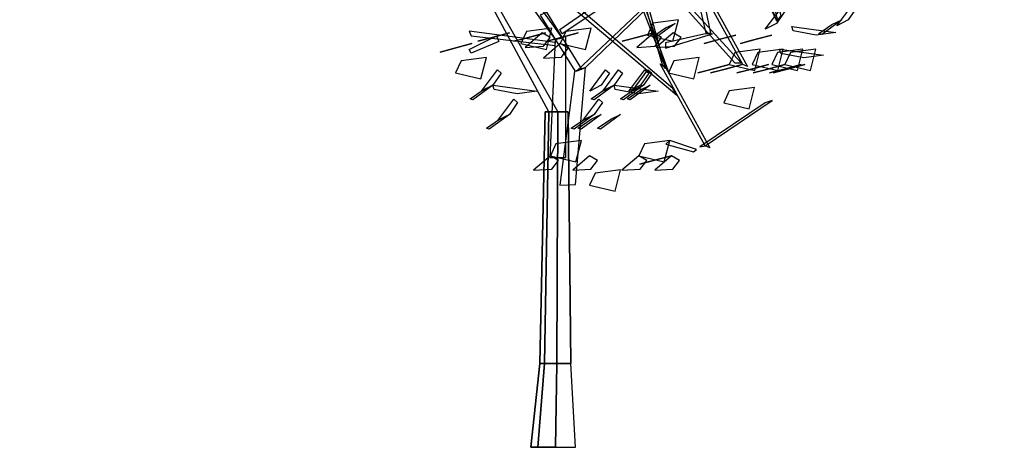
# Model space of a CAD drawing. Units: millimetres. Extents: x 174768 to 356833, y 1662592 to 3328011.
# Drawn here: x 176153 to 176157, y 1663345 to 1663347 of the extents above; entities that cross this region are included whole.
import ezdxf

# ---------------------------------------------------------------- set-up
doc = ezdxf.new("R2010")
doc.units = ezdxf.units.MM
doc.layers.add('J-E-GABARITOS', color=7, linetype='Continuous')
doc.layers.add('J-TEXTOS', color=4, linetype='Continuous')

# ---------------------------------------------------------------- blocks, each defined once
blk = doc.blocks.new('A$C4B1E6133')
at = {"layer": 'J-E-GABARITOS', "color": 104, "linetype": 'Continuous'}
for points in [[(1.9778, 1.7375, 1.5213), (1.8519, 2.213, 2.051), (1.8394, 2.2165, 2.0395), (1.9638, 1.718, 1.474)], [(1.0874, 1.6826, 0.9504), (1.6085, 2.0442, 1.4231), (1.6151, 2.01, 1.3688), (1.0962, 1.6641, 0.9202)], [(1.4989, 1.5437, 0.133), (1.355, 2.0425, 0.2566), (1.3784, 2.0073, 0.2778), (1.5122, 1.5247, 0.1461)], [(1.8172, 1.5475, 0.4515), (1.3713, 2.0351, 0.2544), (1.3669, 2.0208, 0.2997), (1.7916, 1.5475, 0.5096)], [(1.0424, 1.3503, 0.0784), (0.6878, 2.0095, 0.2322), (0.7146, 1.9921, 0.2676), (1.0789, 1.3503, 0.1787)], [(1.6947, 1.6666, -0.9204), (1.6283, 1.9913, -1.1079), (1.6024, 1.9764, -1.0992), (1.6745, 1.6666, -0.9204)], [(1.9286, 1.7834, -0.3751), (1.8685, 1.9324, -0.3391), (1.8688, 1.9481, -0.3203), (1.9611, 1.7154, -0.3801)], [(1.5417, 1.4438, 0.0258), (0.9778, 1.9277, -0.2453), (1.0104, 1.8791, -0.2723), (1.5574, 1.4172, 0.0062)], [(1.1905, 1.5288, 0.6885), (1.5878, 1.9124, 1.1013), (1.551, 1.8909, 1.123), (1.1537, 1.5137, 0.738)], [(1.0961, 1.6487, -0.4502), (0.9201, 1.8953, -0.8023), (0.8942, 1.8837, -0.7858), (1.0673, 1.6421, -0.4407)], [(1.5046, 1.5498, 0.162), (1.3768, 1.8791, 0.5561), (1.3984, 1.857, 0.5591), (1.5252, 1.5078, 0.1214)], [(1.8242, 1.5414, 0.4642), (1.6427, 1.8707, 0.7369), (1.6651, 1.8552, 0.7554), (1.8427, 1.5325, 0.4876)], [(1.176, 1.5228, 0.6872), (1.0343, 1.7513, 1.0659), (1.007, 1.7394, 1.0521), (1.1465, 1.5154, 0.6809)], [(1.96, 1.7068, -1.5117), (1.9142, 1.6827, -1.4176), (1.9781, 1.7684, -1.378), (1.9935, 1.7552, -1.4796)], [(2.2487, 1.7205, -0.4013), (2.2028, 1.6964, -0.3071), (2.2668, 1.7821, -0.2675), (2.2822, 1.7689, -0.3691)], [(1.4396, 1.6595, 0.2568), (1.5423, 1.6354, 0.277), (1.5642, 1.7211, 0.2051), (1.462, 1.708, 0.2161)], [(1.552, 1.7068, -0.4282), (1.4713, 1.6483, -0.5196), (1.4596, 1.6525, -0.4471), (1.5124, 1.6881, -0.4056)], [(2.2226, 1.7205, -0.0974), (2.142, 1.6619, -0.1888), (2.1303, 1.6661, -0.1163), (2.1831, 1.7017, -0.0748)], [(1.0673, 1.6299, -0.4285), (0.7211, 1.6748, -0.4734), (0.7297, 1.6564, -0.455), (1.0673, 1.6176, -0.4162)], [(0.8833, 1.6687, 0.9419), (0.7944, 1.6448, 0.7821), (0.7558, 1.6345, 0.8742), (0.8196, 1.6516, 0.954)], [(1.0292, 1.6687, 0.5842), (0.9403, 1.6448, 0.4244), (0.9017, 1.6345, 0.5165), (0.9654, 1.6516, 0.5963)], [(0.9301, 1.6253, -0.0164), (1.0328, 1.6012, 0.0038), (1.0547, 1.6869, -0.0681), (0.9525, 1.6737, -0.057)], [(1.0153, 1.6687, -0.0757), (0.9475, 1.6101, 0.0257), (1.0206, 1.6143, 0.0184), (1.0472, 1.6499, -0.0432)], [(1.1611, 1.6687, 0.1483), (1.0722, 1.6448, -0.0114), (1.0337, 1.6345, 0.0806), (1.0974, 1.6516, 0.1605)], [(1.0881, 1.6253, -0.3463), (1.1908, 1.6012, -0.3261), (1.2127, 1.6869, -0.398), (1.1105, 1.6737, -0.387)], [(1.465, 1.6687, 0.3341), (1.3761, 1.6448, 0.1744), (1.3375, 1.6345, 0.2664), (1.4013, 1.6516, 0.3463)], [(1.465, 1.6687, 0.3341), (1.3973, 1.6101, 0.4355), (1.4704, 1.6143, 0.4282), (1.4969, 1.6499, 0.3666)], [(2.0215, 1.6935, 0.7693), (2.1987, 1.6697, 0.7242), (2.1196, 1.6594, 0.6634), (2.0261, 1.6764, 0.7046)], [(0.7212, 1.6015, 0.2647), (0.8322, 1.6564, 0.5942), (0.8406, 1.634, 0.581), (0.7291, 1.5865, 0.2612)], [(1.1105, 1.1668, 0.0346), (1.1105, 1.6544, -0.453), (1.0673, 1.6401, -0.4387), (1.0471, 1.1668, 0.0346)], [(1.6669, 1.6634, -0.9219), (1.5124, 1.6289, -0.9707), (1.5124, 1.6074, -0.94), (1.7021, 1.664, -0.9004)], [(1.9414, 1.6595, -0.3249), (1.8525, 1.6357, -0.4847), (1.8139, 1.6254, -0.3926), (1.8777, 1.6424, -0.3128)], [(0.7321, 1.6253, 0.2354), (0.6432, 1.6015, 0.0756), (0.6047, 1.5911, 0.1677), (0.6684, 1.6082, 0.2475)], [(1.0881, 1.6253, -0.3463), (1.0204, 1.5668, -0.245), (1.0935, 1.571, -0.2522), (1.12, 1.6066, -0.3139)], [(1.8615, 1.5414, 0.4547), (1.9643, 1.5173, 0.4749), (1.9861, 1.603, 0.403), (1.884, 1.5898, 0.4141)], [(1.9414, 1.5414, -0.3249), (2.0441, 1.5173, -0.3047), (2.066, 1.603, -0.3766), (1.9639, 1.5898, -0.3656)], [(1.972, 1.6023, -0.7056), (2.1492, 1.5785, -0.7507), (2.0701, 1.5681, -0.8115), (1.9765, 1.5852, -0.7703)], [(1.9935, 1.5414, 0.5207), (2.0962, 1.5173, 0.5409), (2.1181, 1.603, 0.469), (2.0159, 1.5898, 0.4801)], [(0.6661, 1.5071, -0.2543), (0.7689, 1.4831, -0.2341), (0.7908, 1.5688, -0.306), (0.6886, 1.5556, -0.2949)], [(1.5239, 1.5071, 0.1694), (1.6267, 1.4831, 0.1896), (1.6485, 1.5688, 0.1177), (1.5464, 1.5556, 0.1288)], [(0.8173, 1.4575, 0.1055), (0.7715, 1.4334, 0.1996), (0.8354, 1.5191, 0.2392), (0.8508, 1.5059, 0.1376)], [(1.2531, 1.4575, 0.1315), (1.2073, 1.4334, 0.2257), (1.2712, 1.5191, 0.2652), (1.2867, 1.5059, 0.1636)], [(1.3052, 1.4575, -0.1724), (1.2594, 1.4334, -0.0782), (1.3233, 1.5191, -0.0387), (1.3388, 1.5059, -0.1403)], [(1.4112, 1.4575, 0.6455), (1.3653, 1.4334, 0.7397), (1.4292, 1.5191, 0.7792), (1.4447, 1.5059, 0.6776)], [(1.4233, 1.4575, -0.0265), (1.3775, 1.4334, 0.0677), (1.4414, 1.5191, 0.1072), (1.4568, 1.5059, 0.0056)], [(1.7695, 1.5414, -1.1428), (1.6806, 1.5175, -1.3025), (1.642, 1.5072, -1.2105), (1.7058, 1.5243, -1.1306)], [(1.8216, 1.5414, -0.8667), (1.7327, 1.5175, -1.0264), (1.6941, 1.5072, -0.9344), (1.7578, 1.5243, -0.8545)], [(1.9275, 1.5414, 1.8005), (1.8386, 1.5175, 1.6407), (1.8, 1.5072, 1.7328), (1.8638, 1.5243, 1.8126)], [(1.9935, 1.5414, 0.5207), (1.9046, 1.5175, 0.361), (1.866, 1.5072, 0.453), (1.9297, 1.5243, 0.5329)], [(2.0595, 1.5414, 0.203), (1.9706, 1.5175, 0.0432), (1.932, 1.5072, 0.1352), (1.9957, 1.5243, 0.2151)], [(2.0734, 1.5414, -0.3388), (1.9845, 1.5175, -0.4986), (1.9459, 1.5072, -0.4065), (2.0096, 1.5243, -0.3267)], [(0.8173, 1.4575, 0.1055), (0.7367, 1.399, 0.0141), (0.725, 1.4031, 0.0866), (0.7778, 1.4387, 0.128)], [(0.8173, 1.4575, 0.1055), (0.9945, 1.4337, 0.0604), (0.9154, 1.4233, -0.0004), (0.8219, 1.4404, 0.0407)], [(1.3052, 1.4575, -0.1724), (1.2246, 1.399, -0.2638), (1.2129, 1.4031, -0.1912), (1.2657, 1.4387, -0.1498)], [(1.3052, 1.4575, -0.1724), (1.4824, 1.4337, -0.2174), (1.4033, 1.4233, -0.2783), (1.3098, 1.4404, -0.2371)], [(1.4233, 1.4575, -0.0265), (1.3427, 1.399, -0.1179), (1.331, 1.4031, -0.0454), (1.3838, 1.4387, -0.0039)], [(1.4511, 1.4575, 0.7653), (1.3704, 1.399, 0.6739), (1.3587, 1.4031, 0.7464), (1.4116, 1.4387, 0.7879)], [(1.7468, 1.3866, -0.9008), (1.8495, 1.3625, -0.8806), (1.8714, 1.4482, -0.9525), (1.7692, 1.435, -0.9415)], [(0.8833, 1.3393, 0.2635), (0.8375, 1.3152, 0.3576), (0.9014, 1.4009, 0.3972), (0.9168, 1.3877, 0.2956)], [(1.2254, 1.3393, 0.4475), (1.1795, 1.3152, 0.5417), (1.2434, 1.4009, 0.5813), (1.2589, 1.3877, 0.4797)], [(0.8833, 1.3393, 0.2635), (0.8026, 1.2808, 0.1721), (0.7909, 1.285, 0.2446), (0.8438, 1.3206, 0.286)], [(1.2254, 1.3393, 0.4475), (1.1447, 1.2808, 0.3561), (1.133, 1.285, 0.4287), (1.1858, 1.3206, 0.4701)], [(1.2531, 1.3393, 0.1315), (1.1725, 1.2808, 0.0401), (1.1608, 1.285, 0.1126), (1.2136, 1.3206, 0.1541)], [(1.3313, 1.3393, -0.7923), (1.2506, 1.2808, -0.8837), (1.2389, 1.285, -0.8112), (1.2918, 1.3206, -0.7697)], [(1.0487, 1.1739, 0.0108), (1.1515, 1.1498, 0.031), (1.1734, 1.2355, -0.0409), (1.0712, 1.2223, -0.0298)], [(1.4047, 1.1739, -0.4511), (1.5074, 1.1498, -0.4309), (1.5293, 1.2355, -0.5028), (1.4272, 1.2223, -0.4917)], [(1.6376, 1.1991, -0.1699), (1.5293, 1.2355, -0.5028), (1.5142, 1.2206, -0.4856), (1.625, 1.1892, -0.1636)], [(1.0487, 1.1739, 0.0108), (0.981, 1.1154, 0.1121), (1.0541, 1.1196, 0.1049), (1.0807, 1.1552, 0.0432)], [(1.2067, 1.1739, -0.241), (1.139, 1.1154, -0.1396), (1.2121, 1.1196, -0.1469), (1.2387, 1.1552, -0.2086)], [(1.4047, 1.1739, -0.4511), (1.337, 1.1154, -0.3497), (1.4101, 1.1196, -0.357), (1.4366, 1.1552, -0.4187)], [(1.5367, 1.1739, 0.3806), (1.4478, 1.1501, 0.2209), (1.4092, 1.1397, 0.3129), (1.4729, 1.1568, 0.3928)], [(1.5367, 1.1739, 0.3806), (1.4689, 1.1154, 0.482), (1.542, 1.1196, 0.4748), (1.5686, 1.1552, 0.4131)], [(1.2067, 1.0557, -0.241), (1.3095, 1.0317, -0.2208), (1.3314, 1.1174, -0.2927), (1.2292, 1.1042, -0.2816)]]:
    blk.add_3dface(points, dxfattribs=at)
at = {"layer": 'J-E-GABARITOS', "color": 16, "linetype": 'Continuous'}
for points in [[(1.5431, 1.6687, -0.7616), (1.4754, 1.6101, -0.6602), (1.5485, 1.6143, -0.6675), (1.575, 1.6499, -0.7291)], [(1.7955, 1.6595, -0.0349), (1.7066, 1.6357, -0.1947), (1.6681, 1.6254, -0.1027), (1.7318, 1.6424, -0.0228)], [(1.7695, 1.5414, -1.1428), (1.8722, 1.5173, -1.1226), (1.8941, 1.603, -1.1945), (1.792, 1.5898, -1.1834)]]:
    blk.add_3dface(points, dxfattribs=at)
at = {"layer": 'J-E-GABARITOS', "color": 26, "linetype": 'Continuous'}
for points in [[(1.1493, 1.0578, 0.1866), (1.1905, 1.5288, 0.6885), (1.1463, 1.5135, 0.6788), (1.0863, 1.0556, 0.1939)], [(1.6726, 1.2139, -0.1551), (1.4911, 1.5432, 0.1176), (1.5134, 1.5277, 0.1361), (1.691, 1.2051, -0.1317)], [(1.6726, 1.2139, -0.1551), (1.9423, 1.3956, -0.4868), (1.9143, 1.387, -0.5018), (1.6503, 1.209, -0.1763)], [(1.028, 1.3503, 0.118), (1.0055, 0.3376, 0.118), (1.0252, 0.3376, 0.0639), (1.0424, 1.3503, 0.0784)], [(1.0424, 1.3503, 0.1577), (1.0252, 0.3376, 0.1721), (1.0055, 0.3376, 0.118), (1.028, 1.3503, 0.118)], [(1.0789, 1.3503, 0.1787), (1.075, 0.3376, 0.2009), (1.0252, 0.3376, 0.1721), (1.0424, 1.3503, 0.1577)], [(1.0424, 1.3503, 0.0784), (1.0252, 0.3376, 0.0639), (1.075, 0.3376, 0.0352), (1.0789, 1.3503, 0.0573)], [(1.1204, 1.3503, 0.1714), (1.1317, 0.3376, 0.1909), (1.075, 0.3376, 0.2009), (1.0789, 1.3503, 0.1787)], [(1.0789, 1.3503, 0.0573), (1.075, 0.3376, 0.0352), (1.1317, 0.3376, 0.0452), (1.1204, 1.3503, 0.0647)], [(1.0252, 0.3376, 0.1721), (0.9978, 0, 0.1951), (0.9698, 0, 0.118), (1.0055, 0.3376, 0.118)], [(1.0055, 0.3376, 0.118), (0.9698, 0, 0.118), (0.9978, 0, 0.041), (1.0252, 0.3376, 0.0639)], [(1.075, 0.3376, 0.2009), (1.0688, 0, 0.2361), (0.9978, 0, 0.1951), (1.0252, 0.3376, 0.1721)], [(1.0252, 0.3376, 0.0639), (0.9978, 0, 0.041), (1.0688, 0), (1.075, 0.3376, 0.0352)], [(1.075, 0.3376, 0.0352), (1.0688, 0), (1.1496, 0, 0.0142), (1.1317, 0.3376, 0.0452)]]:
    blk.add_3dface(points, dxfattribs=at)

msp = doc.modelspace()

# ---------------------------------------------------------------- linework, layer by layer
at = {"layer": 'J-TEXTOS'}
msp.add_circle((175920.8404, 1663744.8065), 1152.9766, dxfattribs=at)

# ---------------------------------------------------------------- block references
msp.add_blockref('A$C4B1E6133', (176154.3633, 1663345.0033))

doc.saveas('drawing.dxf')
